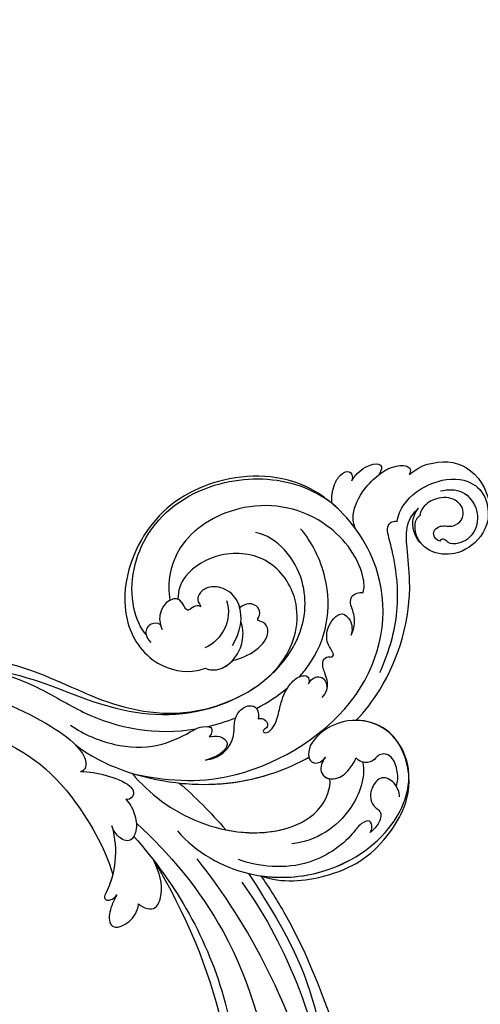
# Model space of a CAD drawing. Units: millimetres. Extents: x -333 to 7227, y 1438 to 3220.
# Drawn here: x 662 to 750, y 2536 to 2724 of the extents above; entities that cross this region are included whole.
import ezdxf

# ---------------------------------------------------------------- set-up
doc = ezdxf.new("R2010")
doc.units = ezdxf.units.MM
doc.linetypes.add('HIDDEN', pattern=[9.525, 6.35, -3.175])
for name, color, linetype in [('A-04.尺寸標註', 4, 'Continuous'), ('H-06.木作(細線)', 8, 'Continuous'), ('H-08.木作(細線)', 8, 'Continuous')]:
    doc.layers.add(name, color=color, linetype=linetype)
doc.styles.add('新細明體', font='PMingLiU.ttf')
doc.dimstyles.new('6', dxfattribs={"dimtxt": 15, "dimasz": 4.5, "dimexe": 3, "dimexo": 3, "dimgap": 0.3, "dimtad": 2, "dimdec": 0, "dimtxsty": '新細明體', "dimblk": 'ARCHTICK', "dimcen": 5, "dimclrd": 8, "dimclre": 8, "dimclrt": 4, "dimadec": 0, "dimazin": 0, "dimtfac": 1, "dimtdec": 0, "dimtix": 1, "dimtmove": 2, "dimatfit": 3, "dimldrblk": 'OPEN90', "dimfxl": 1.25, "dimlwd": 9, "dimlwe": 9, "dimarcsym": 0})

# ---------------------------------------------------------------- blocks, each defined once
blk = doc.blocks.new('SE-21050L-d')
at = {"layer": 'H-08.木作(細線)'}
for points, knots in [([(117.41, 52.74), (118.31, 55.06), (118.51, 58.66), (116.94, 64.19), (108.55, 67.17), (101.87, 63.36), (99.89, 57.38), (101.86, 52.25), (106.68, 49.95), (109.89, 51.39), (110.72, 52.75)], [0, 0, 0, 0, 2.683315, 11.833129, 20.50572, 27.131021, 32.994889, 37.744028, 42.465527, 46.874595, 46.874595, 46.874595, 46.874595]), ([(109.36, 48.11), (110.54, 48.61), (113.07, 50.71), (115.26, 56.35), (114.06, 63.04), (109.82, 66.01), (106.02, 65.39), (104.67, 64.71)], [0, 0, 0, 0, 3.544459, 10.651263, 16.817646, 20.985116, 24.833231, 24.833231, 24.833231, 24.833231]), ([(112.75, 57.67), (112.71, 59.15), (111.83, 62.16), (107.39, 63.87), (103.2, 62.1), (101.89, 58.87), (102.51, 56.43), (103.85, 55.91), (103.79, 55.19), (103.59, 54.95)], [0, 0, 0, 0, 3.923293, 8.452498, 12.580353, 16.352316, 18.500843, 19.467787, 20.245116, 20.245116, 20.245116, 20.245116]), ([(103.59, 54.95), (103.88, 54.41), (104.91, 53.95), (106.03, 54.5), (106.4, 55.82), (105.96, 57.07), (105.49, 58.31), (106.22, 60.25), (108.25, 61.09), (110.92, 59.89), (111.9, 56.72), (110.97, 53.67), (109.83, 52.81), (109.24, 52.6)], [0, 0, 0, 0, 1.550146, 2.545363, 3.857615, 5.051366, 6.450579, 8.384352, 10.37947, 12.737294, 16.382352, 19.391676, 21.29108, 21.29108, 21.29108, 21.29108]), ([(103.59, 54.95), (103.88, 54.41), (104.91, 53.95), (106.03, 54.5), (106.4, 55.82), (105.96, 57.07), (105.49, 58.31), (106.22, 60.25), (108.25, 61.09), (110.92, 59.89), (111.9, 56.72), (110.97, 53.67), (109.83, 52.81), (109.24, 52.6)], [0, 0, 0, 0, 1.550146, 2.545363, 3.857615, 5.051366, 6.450579, 8.384352, 10.37947, 12.737294, 16.382352, 19.391676, 21.29108, 21.29108, 21.29108, 21.29108]), ([(74.95, 30.36), (76.2, 32.44), (81.9, 40.08), (92.82, 46.76), (103.36, 48.42), (108.31, 49.41), (110.14, 51.53), (110.72, 52.75)], [56.453363, 56.453363, 56.453363, 56.453363, 64.014943, 85.816896, 92.195219, 96.634828, 100.386346, 100.386346, 100.386346, 100.386346]), ([(118.89, 47.18), (119.34, 48.01), (119.79, 49.83), (119.44, 52.51), (118.38, 53.4), (117.68, 53.04), (117.41, 52.74)], [0, 0, 0, 0, 2.875461, 5.493443, 6.554964, 7.592371, 7.592371, 7.592371, 7.592371]), ([(109.24, 52.6), (109.17, 52.24), (108.65, 51.43), (106.64, 50.69), (104.91, 50.94), (103.77, 51.54)], [0, 0, 0, 0, 1.047202, 2.752454, 5.730722, 5.730722, 5.730722, 5.730722]), ([(82.51, 37.17), (85.46, 39.58), (92.2, 44.07), (101.21, 45.68), (106.83, 45.75), (108.88, 45.83), (109.73, 47.09), (109.55, 47.85), (109.36, 48.11)], [0, 0, 0, 0, 11.383966, 23.808677, 26.710153, 28.428492, 29.6872, 30.648961, 30.648961, 30.648961, 30.648961]), ([(110.17, 40.11), (111.12, 39.96), (113.76, 40.31), (116.8, 43.21), (118.39, 45.83), (118.89, 47.18)], [0, 0, 0, 0, 2.789485, 8.273695, 11.742897, 11.742897, 11.742897, 11.742897]), ([(119.21, 41.86), (119.39, 42.05), (120.38, 43.23), (121.43, 45.4), (120.9, 48.46), (119.6, 47.93), (118.89, 47.18)], [1.32135, 1.32135, 1.32135, 1.32135, 2.074821, 5.783616, 7.907912, 9.795187, 9.795187, 9.795187, 9.795187]), ([(76.47, -13.1), (73.05, -6.61), (68.92, 7.08), (76.59, 33.92), (97.86, 44.51), (111.7, 40.06), (116.12, 37.04)], [0, 0, 0, 0, 18.920698, 45.239179, 69.423863, 85.085673, 85.085673, 85.085673, 85.085673]), ([(116.11, 37.04), (117.3, 37.31), (119.08, 38.12), (120.95, 39.85), (121.45, 42.15), (119.96, 42.41), (119.21, 41.86)], [2.741235, 2.741235, 2.741235, 2.741235, 6.334977, 8.411456, 10.248599, 12.18912, 12.18912, 12.18912, 12.18912]), ([(51.29, 4.8), (48.75, 8.24), (47.02, 19.19), (50.05, 28.81), (59.56, 38.35), (71.53, 37.16), (74.41, 32.21), (74.95, 30.36)], [18.062505, 18.062505, 18.062505, 18.062505, 29.445943, 45.754894, 57.759538, 66.541663, 72.200599, 72.200599, 72.200599, 72.200599]), ([(63.83, -8.22), (58.94, -5.87), (51.42, 1.47), (47.53, 16.86), (51.86, 31.37), (62.42, 38.87), (72.3, 36.26), (75.81, 29.65), (75.03, 23.35), (72.41, 19.77), (69.7, 19.68), (68.76, 21.26), (69.4, 22.25), (69.77, 22.83)], [0, 0, 0, 0, 15.78388, 29.445943, 45.754894, 57.759538, 66.541663, 73.818966, 78.855179, 83.963912, 85.262202, 86.629743, 88.524657, 88.524657, 88.524657, 88.524657]), ([(51.29, 4.8), (49.72, 8.32), (47.76, 17.65), (51.86, 31.37), (62.42, 38.87), (72.3, 36.26), (75.81, 29.65), (75.03, 23.35), (72.41, 19.77), (69.7, 19.68), (68.76, 21.26), (69.4, 22.25), (69.77, 22.83)], [18.062505, 18.062505, 18.062505, 18.062505, 29.445943, 45.754894, 57.759538, 66.541663, 73.818966, 78.855179, 83.963912, 85.262202, 86.629743, 88.524657, 88.524657, 88.524657, 88.524657]), ([(90.88, 33.82), (91.36, 34.26), (92.72, 35.16), (94.8, 35.48), (96.73, 35.2), (98.42, 35.98), (98.33, 37.47), (98.09, 38.19)], [0, 0, 0, 0, 1.95951, 4.812367, 6.206061, 7.461159, 9.710897, 9.710897, 9.710897, 9.710897]), ([(90.88, 33.82), (91.36, 34.26), (92.72, 35.16), (94.8, 35.48), (96.73, 35.2), (98.42, 35.98), (98.33, 37.47), (98.09, 38.19)], [0, 0, 0, 0, 1.95951, 4.812367, 6.206061, 7.461159, 9.710897, 9.710897, 9.710897, 9.710897]), ([(98.09, 38.19), (98.79, 38.73), (104.18, 39.65), (115.41, 34.68), (121.66, 21.14), (117.63, 6.37), (109.98, 2.64), (106.6, 2.29)], [0, 0, 0, 0, 3.223042, 15.730652, 32.143828, 45.341803, 55.804354, 55.804354, 55.804354, 55.804354]), ([(116.11, 37.04), (117.14, 36.33), (123.25, 31.49), (127.48, 19.08), (123.66, 1.78), (108.1, -8.68), (95.61, -4.76), (92.24, 1.69), (92.26, 4.77), (92.31, 5.31)], [85.081481, 85.081481, 85.081481, 85.081481, 88.73194, 107.918982, 125.098018, 143.472903, 153.755845, 161.270352, 162.874284, 162.874284, 162.874284, 162.874284]), ([(101.53, -3.85), (103.04, -4.55), (110.02, -5.48), (122.34, 1.24), (126.99, 16.63), (123.35, 29.78), (118.53, 35.16), (116.69, 36.63)], [0, 0, 0, 0, 5.811742, 20.13112, 36.887836, 51.171696, 58.271474, 58.271474, 58.271474, 58.271474]), ([(58.67, 34.38), (59.51, 34.57), (61.53, 34.42), (63.73, 32.11), (61.91, 29.66), (59.92, 28.78), (58.05, 29.13), (57.34, 29.91), (56.14, 30.15), (54.71, 29.16), (53.97, 27.93), (53.62, 27.11)], [0, 0, 0, 0, 2.712102, 5.30967, 7.996273, 10.287032, 11.991625, 12.911185, 13.724634, 15.456919, 18.041627, 18.041627, 18.041627, 18.041627]), ([(60.75, 34.32), (60.98, 34.25), (62.09, 33.83), (63.73, 32.11), (61.91, 29.66), (59.92, 28.78), (58.05, 29.13), (57.34, 29.91), (56.14, 30.15), (54.71, 29.16), (53.97, 27.93), (53.62, 27.11)], [2.042885, 2.042885, 2.042885, 2.042885, 2.712102, 5.30967, 7.996273, 10.287032, 11.991625, 12.911185, 13.724634, 15.456919, 18.041627, 18.041627, 18.041627, 18.041627]), ([(60.75, 34.32), (61.5, 34.81), (63.42, 35.45), (66.14, 35.25), (67.46, 33.99), (67.44, 32.52), (66.49, 31.36), (66.54, 29.95), (67.24, 28.85), (67.85, 28.45), (68.08, 28.41)], [0, 0, 0, 0, 2.796382, 5.855082, 7.513631, 8.535401, 9.387059, 11.638607, 12.957864, 13.611168, 13.611168, 13.611168, 13.611168]), ([(60.75, 34.32), (61.5, 34.81), (63.42, 35.45), (66.14, 35.25), (67.46, 33.99), (67.44, 32.52), (66.49, 31.36), (66.54, 29.95), (67.24, 28.85), (67.85, 28.45), (68.08, 28.41)], [0, 0, 0, 0, 2.796382, 5.855082, 7.513631, 8.535401, 9.387059, 11.638607, 12.957864, 13.611168, 13.611168, 13.611168, 13.611168]), ([(80.93, 25.27), (81.43, 26.25), (82.89, 27.13), (84.93, 27.05), (86.24, 26.91), (87.73, 27.15), (88.24, 28.3), (87.8, 28.98), (88.02, 29.6), (88.95, 29.54), (90.48, 28.85), (93.64, 29.5), (96.22, 33.11), (93.45, 34.72), (91.64, 34.3), (90.88, 33.82)], [0, 0, 0, 0, 3.103066, 4.705088, 5.852103, 7.263969, 8.469886, 9.157902, 9.627808, 10.249815, 12.154504, 15.150701, 19.090111, 21.29758, 24.195308, 24.195308, 24.195308, 24.195308]), ([(80.93, 25.27), (81.43, 26.25), (82.89, 27.13), (84.93, 27.05), (86.24, 26.91), (87.73, 27.15), (88.24, 28.3), (87.8, 28.98), (88.02, 29.6), (88.95, 29.54), (90.48, 28.85), (93.64, 29.5), (96.22, 33.11), (93.45, 34.72), (91.64, 34.3), (90.88, 33.82)], [0, 0, 0, 0, 3.103066, 4.705088, 5.852103, 7.263969, 8.469886, 9.157902, 9.627808, 10.249815, 12.154504, 15.150701, 19.090111, 21.29758, 24.195308, 24.195308, 24.195308, 24.195308]), ([(85.89, 22.1), (86.37, 22.89), (90.36, 28.64), (100.02, 33.29), (110, 31.41), (113.03, 30)], [67.359397, 67.359397, 67.359397, 67.359397, 70.051793, 87.979035, 98.430424, 98.430424, 98.430424, 98.430424]), ([(66.92, 29.41), (63.91, 29.11), (57.44, 24.62), (54.79, 16.94), (55.55, 12.15)], [0, 0, 0, 0, 9.386805, 21.826736, 21.826736, 21.826736, 21.826736]), ([(69.77, 22.83), (69.11, 21.9), (67.74, 20.86), (65.67, 21.82), (65.01, 24.01), (66.09, 26.51), (67.45, 27.92), (68.08, 28.41)], [0, 0, 0, 0, 2.898253, 4.503085, 6.399127, 9.458243, 12.09366, 12.09366, 12.09366, 12.09366]), ([(69.77, 22.83), (69.11, 21.9), (67.74, 20.86), (65.67, 21.82), (65.01, 24.01), (66.09, 26.51), (67.45, 27.92), (68.08, 28.41)], [0, 0, 0, 0, 2.898253, 4.503085, 6.399127, 9.458243, 12.09366, 12.09366, 12.09366, 12.09366]), ([(53.62, 27.11), (53.84, 27.37), (54.5, 27.88), (56.19, 27.8), (55.64, 25.49), (53.28, 22.8), (49.57, 13.48), (53.11, 4.7), (55.42, 1.56)], [0, 0, 0, 0, 1.035731, 2.31748, 4.107771, 6.521075, 16.87269, 29.84354, 29.84354, 29.84354, 29.84354]), ([(53.62, 27.11), (53.84, 27.37), (54.5, 27.88), (56.19, 27.8), (55.64, 25.49), (53.28, 22.8), (49.57, 13.48), (53.11, 4.7), (55.42, 1.56)], [0, 0, 0, 0, 1.035731, 2.31748, 4.107771, 6.521075, 16.87269, 29.84354, 29.84354, 29.84354, 29.84354]), ([(84.14, 23.49), (84.37, 23.67), (84.78, 24.14), (85.04, 25.16), (84.75, 26.37), (83.36, 26.9), (82.4, 26.68), (81.96, 26.42)], [0, 0, 0, 0, 0.860605, 1.847249, 3.045318, 4.204697, 5.805076, 5.805076, 5.805076, 5.805076]), ([(84.14, 23.49), (84.37, 23.67), (84.78, 24.14), (85.04, 25.16), (84.75, 26.37), (83.36, 26.9), (82.4, 26.68), (81.96, 26.42)], [0, 0, 0, 0, 0.860605, 1.847249, 3.045318, 4.204697, 5.805076, 5.805076, 5.805076, 5.805076]), ([(87.52, 16.58), (88.56, 18.87), (92.66, 24.85), (103.83, 29.3), (112.75, 25.36), (114.67, 21.5)], [0, 0, 0, 0, 9.393992, 20.025964, 32.990272, 32.990272, 32.990272, 32.990272]), ([(110.93, -64.32), (110.78, -51.89), (106.3, -39.91), (98.44, -25.08), (91.03, -17.33), (82.73, 0.04), (87.01, 20.16), (99, 26.83), (109.49, 23.3), (113.25, 14.61), (111.21, 6.6), (107.99, 4.23), (106.39, 3.84)], [1.222725, 1.222725, 1.222725, 1.222725, 28.727341, 29.843858, 52.398247, 74.559331, 91.054673, 103.481557, 112.779577, 121.717699, 129.346407, 134.200364, 134.200364, 134.200364, 134.200364]), ([(110.93, -64.32), (110.78, -51.89), (106.3, -39.91), (98.44, -25.08), (91.03, -17.33), (82.73, 0.04), (87.01, 20.16), (99, 26.83), (109.49, 23.3), (113.25, 14.61), (111.21, 6.6), (107.99, 4.23), (106.39, 3.84)], [1.222725, 1.222725, 1.222725, 1.222725, 28.727341, 29.843858, 52.398247, 74.559331, 91.054673, 103.481557, 112.779577, 121.717699, 129.346407, 134.200364, 134.200364, 134.200364, 134.200364]), ([(113.34, -63.22), (111.81, -52.65), (109.26, -40.3), (99.02, -23.48), (91.65, -16.71), (82.73, 0.04), (87.01, 20.16), (99, 26.83), (109.49, 23.3), (113.25, 14.61), (111.21, 6.6), (107.99, 4.23), (106.39, 3.84)], [0, 0, 0, 0, 28.727341, 29.843858, 52.398247, 74.559331, 91.054673, 103.481557, 112.779577, 121.717699, 129.346407, 134.200364, 134.200364, 134.200364, 134.200364]), ([(69.77, 22.83), (69.11, 21.9), (67.74, 20.86), (66.04, 21.64), (65.63, 22.28), (65.54, 22.5)], [0, 0, 0, 0, 2.898253, 4.503085, 5.236982, 5.236982, 5.236982, 5.236982]), ([(70.61, 19.74), (70.33, 19.73), (69.61, 19.84), (68.76, 21.26), (69.4, 22.25), (69.77, 22.83)], [84.414308, 84.414308, 84.414308, 84.414308, 85.262202, 86.629743, 88.524657, 88.524657, 88.524657, 88.524657]), ([(80.3, 12.39), (80.28, 12.7), (80.1, 13.38), (79.22, 13.97), (78.37, 13.77), (78.11, 13.28), (78.04, 12.76), (77.5, 12.63), (77.2, 13.33), (77.79, 14.78), (79.61, 16.17), (82.48, 17.54), (84.98, 19.63), (86.12, 22.1), (85.66, 23.94), (84.64, 23.81), (84.14, 23.49)], [0, 0, 0, 0, 0.933881, 2.027626, 2.77099, 3.263403, 3.716069, 4.099633, 4.61664, 5.694644, 8.416265, 11.371862, 15.253061, 17.860841, 18.974188, 20.439453, 20.439453, 20.439453, 20.439453]), ([(80.3, 12.39), (80.28, 12.7), (80.1, 13.38), (79.22, 13.97), (78.37, 13.77), (78.11, 13.28), (78.04, 12.76), (77.5, 12.63), (77.2, 13.33), (77.79, 14.78), (79.61, 16.17), (82.48, 17.54), (84.98, 19.63), (86.12, 22.1), (85.66, 23.94), (84.64, 23.81), (84.14, 23.49)], [0, 0, 0, 0, 0.933881, 2.027626, 2.77099, 3.263403, 3.716069, 4.099633, 4.61664, 5.694644, 8.416265, 11.371862, 15.253061, 17.860841, 18.974188, 20.439453, 20.439453, 20.439453, 20.439453]), ([(51.11, 0.96), (45.05, 3.23), (29.49, 6.95), (5.14, 6.35), (-12.48, 3.99), (-28.74, 8.04), (-35.59, 15.65), (-35.34, 20.38), (-35.29, 20.78)], [0, 0, 0, 0, 20.43777, 43.052998, 63.007131, 78.862705, 92.749511, 94.021029, 94.021029, 94.021029, 94.021029]), ([(76.78, -13.58), (72.21, -11.55), (63.33, -4.96), (57.46, 9.19), (59.85, 19.35), (63.79, 22.15), (65.54, 22.5)], [0, 0, 0, 0, 16.335921, 32.676593, 40.294429, 46.344584, 46.344584, 46.344584, 46.344584]), ([(76.78, -13.58), (72.21, -11.55), (63.33, -4.96), (57.46, 9.19), (59.85, 19.35), (63.79, 22.15), (65.54, 22.5)], [0, 0, 0, 0, 16.335921, 32.676593, 40.294429, 46.344584, 46.344584, 46.344584, 46.344584]), ([(61.55, 0.72), (59.72, 4.28), (57.86, 10.89), (59.85, 19.35), (63.79, 22.15), (65.54, 22.5)], [21.350828, 21.350828, 21.350828, 21.350828, 32.676593, 40.294429, 46.344584, 46.344584, 46.344584, 46.344584]), ([(84.91, -22.51), (79.61, -18.59), (71.06, -5.71), (68.81, 9.11), (70.06, 17.46), (70.61, 19.74)], [0, 0, 0, 0, 18.295129, 37.122874, 44.447382, 44.447382, 44.447382, 44.447382]), ([(84.91, -22.51), (79.61, -18.59), (71.06, -5.71), (68.81, 9.11), (70.06, 17.46), (70.61, 19.74)], [0, 0, 0, 0, 18.295129, 37.122874, 44.447382, 44.447382, 44.447382, 44.447382]), ([(72.55, -5.41), (70.07, 0.79), (68.84, 9.3), (70.06, 17.46), (70.61, 19.74)], [18.885979, 18.885979, 18.885979, 18.885979, 37.122874, 44.447382, 44.447382, 44.447382, 44.447382]), ([(92.33, 10.71), (92.25, 12.29), (92.59, 15.4), (95.01, 19.08), (97.72, 18.71), (98.42, 17.09), (99.47, 18.32), (100.97, 18.3), (102.16, 16.73), (101.9, 15.34), (101.64, 14.77)], [0, 0, 0, 0, 4.818333, 9.401107, 11.106376, 12.320149, 13.141389, 14.706628, 16.595746, 18.456941, 18.456941, 18.456941, 18.456941]), ([(92.33, 10.71), (92.25, 12.29), (92.59, 15.4), (95.01, 19.08), (97.72, 18.71), (98.42, 17.09), (99.47, 18.32), (100.97, 18.3), (102.16, 16.73), (101.9, 15.34), (101.64, 14.77)], [0, 0, 0, 0, 4.818333, 9.401107, 11.106376, 12.320149, 13.141389, 14.706628, 16.595746, 18.456941, 18.456941, 18.456941, 18.456941]), ([(92.33, 10.71), (92.25, 12.29), (92.59, 15.4), (95.01, 19.08), (97.72, 18.71), (98.42, 17.09), (99.47, 18.32), (100.97, 18.3), (102.16, 16.73), (101.9, 15.34), (101.64, 14.77)], [0, 0, 0, 0, 4.818333, 9.401107, 11.106376, 12.320149, 13.141389, 14.706628, 16.595746, 18.456941, 18.456941, 18.456941, 18.456941]), ([(51.29, 4.8), (48.55, 5.74), (37.41, 9.08), (22.1, 10.46), (5.91, 10.89), (-4.38, 11.41), (-11.72, 14.1), (-14.42, 16.15), (-15.76, 15.43), (-15.25, 13.11), (-14.41, 12.75), (-14.15, 12.46)], [23.819782, 23.819782, 23.819782, 23.819782, 32.214461, 57.194112, 66.640037, 82.782775, 87.855851, 90.261032, 92.242533, 93.660667, 95.953622, 95.953622, 95.953622, 95.953622]), ([(92.31, 5.31), (91.68, 5.93), (90.96, 8.55), (92.94, 12.05), (95.82, 13.9), (97.88, 14.32), (99.07, 14.25)], [0, 0, 0, 0, 2.983945, 7.217872, 10.625809, 13.437553, 13.437553, 13.437553, 13.437553]), ([(95.07, 11.44), (97.02, 13.58), (101.16, 15.73), (105.92, 13.53), (107.35, 10.27), (106.5, 7.93), (104.99, 7.24), (104.32, 7.63), (103.85, 7.61)], [0, 0, 0, 0, 7.851102, 11.906202, 15.427347, 17.492245, 18.950342, 19.918647, 19.918647, 19.918647, 19.918647]), ([(101.64, 14.77), (101.86, 14.77), (103.38, 14.7), (105.92, 13.53), (107.35, 10.27), (106.5, 7.93), (104.99, 7.24), (104.32, 7.63), (103.85, 7.61)], [7.196354, 7.196354, 7.196354, 7.196354, 7.851102, 11.906202, 15.427347, 17.492245, 18.950342, 19.918647, 19.918647, 19.918647, 19.918647]), ([(101.64, 14.77), (101.86, 14.77), (103.38, 14.7), (105.92, 13.53), (107.35, 10.27), (106.5, 7.93), (104.99, 7.24), (104.32, 7.63), (103.85, 7.61)], [7.196354, 7.196354, 7.196354, 7.196354, 7.851102, 11.906202, 15.427347, 17.492245, 18.950342, 19.918647, 19.918647, 19.918647, 19.918647]), ([(52.37, 2.65), (37.67, 7.32), (24.86, 8.34), (7.87, 7.1), (-5.21, 6.35), (-15.06, 7.47), (-19.92, 8.44), (-21.35, 10.64), (-21.43, 11.33)], [0.020146, 0.020146, 0.020146, 0.020146, 15.298865, 30.815883, 50.718848, 54.653573, 60.618321, 62.916539, 62.916539, 62.916539, 62.916539]), ([(75.43, 0.58), (75.34, 1.2), (75.3, 2.91), (76.17, 5.27), (78.22, 7.09), (80.41, 7.65), (82.44, 8.64), (83.49, 10.93), (82.77, 12.53), (81.48, 12.87), (80.64, 12.59), (80.3, 12.39)], [0, 0, 0, 0, 1.87771, 4.854786, 7.588575, 9.519017, 11.893795, 14.277133, 15.847565, 17.144968, 18.255633, 18.255633, 18.255633, 18.255633]), ([(75.43, 0.58), (75.34, 1.2), (75.3, 2.91), (76.17, 5.27), (78.22, 7.09), (80.41, 7.65), (82.44, 8.64), (83.49, 10.93), (82.77, 12.53), (81.48, 12.87), (80.64, 12.59), (80.3, 12.39)], [0, 0, 0, 0, 1.87771, 4.854786, 7.588575, 9.519017, 11.893795, 14.277133, 15.847565, 17.144968, 18.255633, 18.255633, 18.255633, 18.255633]), ([(103.66, 12.69), (101.62, 12.73), (98.29, 11.44), (96.28, 8.05), (96.06, 6.25)], [0, 0, 0, 0, 5.220205, 10.628772, 10.628772, 10.628772, 10.628772]), ([(92.31, 5.31), (91.68, 5.93), (91.11, 8), (91.83, 9.91), (92.33, 10.71)], [0, 0, 0, 0, 2.983945, 5.686329, 5.686329, 5.686329, 5.686329]), ([(92.31, 5.31), (91.68, 5.93), (91.11, 8), (91.83, 9.91), (92.33, 10.71)], [0, 0, 0, 0, 2.983945, 5.686329, 5.686329, 5.686329, 5.686329]), ([(103.85, 7.61), (104.06, 7.46), (104.4, 6.79), (104.02, 5.92), (103.76, 4.79), (105.33, 4.57), (107.05, 3.8), (106.41, 1.15), (104.45, -0.52), (102.94, -0.8), (101.66, -0.65)], [0, 0, 0, 0, 0.754483, 2.075746, 2.706121, 3.719344, 5.820573, 8.191835, 10.124429, 13.327811, 13.327811, 13.327811, 13.327811]), ([(103.85, 7.61), (104.06, 7.46), (104.4, 6.79), (104.02, 5.92), (103.76, 4.79), (105.33, 4.57), (107.05, 3.8), (106.41, 1.15), (104.45, -0.52), (102.94, -0.8), (101.66, -0.65)], [0, 0, 0, 0, 0.754483, 2.075746, 2.706121, 3.719344, 5.820573, 8.191835, 10.124429, 13.327811, 13.327811, 13.327811, 13.327811]), ([(103.85, 7.61), (104.06, 7.46), (104.4, 6.79), (104.02, 5.92), (103.76, 4.79), (105.18, 4.59), (106.07, 4.23), (106.39, 3.84)], [0, 0, 0, 0, 0.754483, 2.075746, 2.706121, 3.719344, 5.460366, 5.460366, 5.460366, 5.460366]), ([(57.72, -6.07), (42.07, 0.34), (9.19, 7.23), (-32.83, -4.11), (-49.9, -27.06), (-54.53, -40.22), (-53.11, -49.61), (-49.07, -52.1), (-44.82, -50.35), (-43.55, -48.01), (-43.56, -46.83), (-43.74, -46.52)], [0, 0, 0, 0, 50.577913, 100.717039, 118.919781, 134.305756, 140.021377, 144.555856, 148.761913, 151.034957, 152.179314, 152.179314, 152.179314, 152.179314]), ([(79.48, 2.48), (79.46, 3.06), (79.23, 4.53), (77.46, 5.92), (75.64, 4.03), (75.38, 1.92), (75.43, 0.58)], [0, 0, 0, 0, 1.83306, 3.785656, 5.541647, 9.559068, 9.559068, 9.559068, 9.559068]), ([(79.48, 2.48), (79.46, 3.06), (79.23, 4.53), (77.46, 5.92), (75.64, 4.03), (75.38, 1.92), (75.43, 0.58)], [0, 0, 0, 0, 1.83306, 3.785656, 5.541647, 9.559068, 9.559068, 9.559068, 9.559068]), ([(88.77, -22.38), (86.4, -20.41), (82.65, -15.78), (80.06, -8.04), (80.96, -2.05), (81.9, 1.09), (81.36, 3.8), (80.03, 3.26), (79.48, 2.48)], [0, 0, 0, 0, 9.109887, 17.468628, 24.136727, 26.281922, 28.329284, 30.316804, 30.316804, 30.316804, 30.316804]), ([(88.77, -22.38), (86.4, -20.41), (82.65, -15.78), (80.06, -8.04), (80.96, -2.05), (81.9, 1.09), (81.36, 3.8), (80.03, 3.26), (79.48, 2.48)], [0, 0, 0, 0, 9.109887, 17.468628, 24.136727, 26.281922, 28.329284, 30.316804, 30.316804, 30.316804, 30.316804]), ([(105.35, -38.91), (103.4, -34.57), (98.88, -27.34), (87.11, -16.81), (82.48, -7.24), (81.66, 0.48)], [0, 0, 0, 0, 14.408435, 24.356941, 46.59861, 46.59861, 46.59861, 46.59861]), ([(102.6, -0.7), (103.1, -1.07), (103.53, -2.52), (102.03, -4.23), (100.37, -3.7), (99.84, -3.39)], [0, 0, 0, 0, 1.779953, 3.805653, 5.596643, 5.596643, 5.596643, 5.596643]), ([(102.6, -0.7), (103.1, -1.07), (103.53, -2.52), (102.03, -4.23), (100.37, -3.7), (99.84, -3.39)], [0, 0, 0, 0, 1.779953, 3.805653, 5.596643, 5.596643, 5.596643, 5.596643]), ([(67.37, -15.36), (60.31, -10.93), (41.66, -2.4), (20.59, -2.6), (10.85, -4.43)], [0, 0, 0, 0, 26.383322, 58.503425, 58.503425, 58.503425, 58.503425]), ([(65.08, -16.51), (53.96, -11.13), (32.02, -5.53), (0.82, -12.18), (-10.6, -24.19), (-12.68, -29.34), (-14.09, -29), (-14.37, -28.15), (-14.33, -27.74)], [0, 0, 0, 0, 36.61584, 69.503213, 84.372786, 85.808482, 86.874312, 88.013133, 88.013133, 88.013133, 88.013133]), ([(65.08, -16.51), (53.96, -11.13), (32.02, -5.53), (0.82, -12.18), (-10.6, -24.19), (-12.68, -29.34), (-14.09, -29), (-14.37, -28.15), (-14.33, -27.74)], [0, 0, 0, 0, 36.61584, 69.503213, 84.372786, 85.808482, 86.874312, 88.013133, 88.013133, 88.013133, 88.013133]), ([(59.58, -14.07), (48.48, -10.98), (23.88, -8), (2.01, -14.49), (-9.29, -26.44), (-11.61, -30.5), (-13.67, -30.57), (-14.33, -28.8), (-14.16, -28.14)], [5.995779, 5.995779, 5.995779, 5.995779, 36.61584, 69.503213, 84.372786, 85.808482, 86.874312, 88.013133, 88.013133, 88.013133, 88.013133]), ([(52.42, -19.1), (51.92, -18.77), (51, -17.91), (50.57, -15.89), (54.37, -13.41), (57.05, -13.71), (59.61, -14.07)], [0, 0, 0, 0, 1.853981, 3.384005, 5.808532, 12.647423, 12.647423, 12.647423, 12.647423]), ([(52.42, -19.1), (51.92, -18.77), (51, -17.91), (50.57, -15.89), (54.37, -13.41), (57.05, -13.71), (59.61, -14.07)], [0, 0, 0, 0, 1.853981, 3.384005, 5.808532, 12.647423, 12.647423, 12.647423, 12.647423]), ([(52.42, -19.1), (51.92, -18.77), (51, -17.91), (50.57, -15.89), (54.37, -13.41), (57.05, -13.71), (59.61, -14.07)], [0, 0, 0, 0, 1.853981, 3.384005, 5.808532, 12.647423, 12.647423, 12.647423, 12.647423]), ([(79.73, -22.95), (79.32, -21.35), (77.85, -18.5), (75.47, -15.02), (73.47, -14.09), (72.19, -14.61), (72.11, -15.62), (72.32, -16.06)], [0, 0, 0, 0, 4.865796, 9.753248, 11.101493, 12.457536, 13.704575, 13.704575, 13.704575, 13.704575]), ([(79.73, -22.95), (79.32, -21.35), (77.85, -18.5), (75.47, -15.02), (73.47, -14.09), (72.19, -14.61), (72.11, -15.62), (72.32, -16.06)], [0, 0, 0, 0, 4.865796, 9.753248, 11.101493, 12.457536, 13.704575, 13.704575, 13.704575, 13.704575]), ([(72.32, -16.06), (71.37, -15.53), (69.2, -15.04), (66.32, -15.4), (63.91, -17.38), (65.72, -19.61), (67.43, -19.98), (68.17, -19.99)], [0, 0, 0, 0, 3.206148, 6.600053, 8.782516, 11.288911, 13.559856, 13.559856, 13.559856, 13.559856]), ([(72.32, -16.06), (71.37, -15.53), (69.2, -15.04), (66.32, -15.4), (63.91, -17.38), (65.72, -19.61), (67.43, -19.98), (68.17, -19.99)], [0, 0, 0, 0, 3.206148, 6.600053, 8.782516, 11.288911, 13.559856, 13.559856, 13.559856, 13.559856]), ([(55.2, -22.66), (54.71, -23.18), (53.43, -24.32), (50.95, -25.67), (49.27, -24.98), (49.1, -22.71), (50.25, -20.52), (51.62, -19.45), (52.42, -19.1)], [0, 0, 0, 0, 2.183159, 5.04067, 6.502847, 7.946747, 11.565994, 13.603709, 13.603709, 13.603709, 13.603709]), ([(55.2, -22.66), (54.71, -23.18), (53.43, -24.32), (50.95, -25.67), (49.27, -24.98), (49.1, -22.71), (50.25, -20.52), (51.62, -19.45), (52.42, -19.1)], [0, 0, 0, 0, 2.183159, 5.04067, 6.502847, 7.946747, 11.565994, 13.603709, 13.603709, 13.603709, 13.603709]), ([(55.2, -22.66), (54.71, -23.18), (53.43, -24.32), (50.95, -25.67), (49.27, -24.98), (49.1, -22.71), (50.25, -20.52), (51.62, -19.45), (52.42, -19.1)], [0, 0, 0, 0, 2.183159, 5.04067, 6.502847, 7.946747, 11.565994, 13.603709, 13.603709, 13.603709, 13.603709]), ([(68.17, -19.99), (65.62, -20.04), (61.6, -20.85), (57.52, -23.19), (55.46, -25.19), (54.75, -24.92), (54.49, -23.78), (54.86, -23.06), (55.2, -22.66)], [0, 0, 0, 0, 6.856844, 12.920987, 13.961982, 14.625352, 15.331232, 16.922967, 16.922967, 16.922967, 16.922967]), ([(68.17, -19.99), (65.62, -20.04), (61.6, -20.85), (57.52, -23.19), (55.46, -25.19), (54.75, -24.92), (54.49, -23.78), (54.86, -23.06), (55.2, -22.66)], [0, 0, 0, 0, 6.856844, 12.920987, 13.961982, 14.625352, 15.331232, 16.922967, 16.922967, 16.922967, 16.922967]), ([(59.17, -22.35), (58.14, -22.93), (56.85, -23.84), (55.46, -25.19), (54.75, -24.92), (54.49, -23.78), (54.86, -23.06), (55.2, -22.66)], [9.387772, 9.387772, 9.387772, 9.387772, 12.920987, 13.961982, 14.625352, 15.331232, 16.922967, 16.922967, 16.922967, 16.922967]), ([(101.38, -65.47), (100.84, -54.01), (92.13, -37.17), (80.38, -26.34), (64.53, -22.4), (59.17, -22.35)], [0, 0, 0, 0, 23.030652, 49.228978, 65.781896, 65.781896, 65.781896, 65.781896]), ([(101.38, -65.47), (100.84, -54.01), (92.13, -37.17), (80.38, -26.34), (64.53, -22.4), (59.17, -22.35)], [0, 0, 0, 0, 23.030652, 49.228978, 65.781896, 65.781896, 65.781896, 65.781896]), ([(101.38, -65.47), (100.84, -54.01), (92.13, -37.17), (80.38, -26.34), (64.53, -22.4), (59.17, -22.35)], [0, 0, 0, 0, 23.030652, 49.228978, 65.781896, 65.781896, 65.781896, 65.781896]), ([(101.07, -41.39), (98.2, -35.4), (92.88, -28.61), (85.3, -22.36), (81.84, -21.26), (79.97, -21.76), (79.67, -22.61), (79.73, -22.95)], [0, 0, 0, 0, 19.203205, 26.207011, 28.631801, 30.231284, 31.221964, 31.221964, 31.221964, 31.221964]), ([(84.91, -22.51), (84.56, -22.31), (83.49, -21.78), (81.84, -21.26), (79.97, -21.76), (79.67, -22.61), (79.73, -22.95)], [24.99074, 24.99074, 24.99074, 24.99074, 26.207011, 28.631801, 30.231284, 31.221964, 31.221964, 31.221964, 31.221964])]:
    blk.add_open_spline(points, degree=3, knots=knots, dxfattribs=at)
for points in [[(113.98, 38.36), (114.72, 37.95), (115.43, 37.51), (116.12, 37.04)], [(82.27, 12.61), (82.76, 14.97), (83.49, 17.27), (84.45, 19.38)], [(81.48, 2.68), (81.4, 4.54), (81.44, 6.44), (81.62, 8.34)], [(72.55, -5.41), (69.22, -3.19), (65.57, -1.17), (61.55, 0.72)], [(72.55, -5.41), (69.22, -3.19), (65.57, -1.17), (61.55, 0.72)], [(72.55, -5.41), (69.22, -3.19), (65.57, -1.17), (61.55, 0.72)]]:
    blk.add_open_spline(points, degree=3, dxfattribs=at)
blk = doc.blocks.new('_ArchTick')
at = {"color": 0, "linetype": 'ByBlock', "const_width": 0.15}
blk.add_lwpolyline([(-0.5, -0.5), (0.5, 0.5)], dxfattribs=at)
blk = doc.blocks.new('*D61')
at = {"layer": 'A-04.尺寸標註', "color": 8, "linetype": 'HIDDEN', "lineweight": 9, "ltscale": 0.6, "transparency": 16777216}
for p, q in [((546.09, 2742.77), (1108.42, 2742.77)), ((774.51, 1940.43), (1108.42, 1940.43))]:
    blk.add_line(p, q, dxfattribs=at)
at = {"layer": 'A-04.尺寸標註', "color": 8, "lineweight": 9, "ltscale": 0.6, "transparency": 16777216}
blk.add_line((1105.42, 2742.77), (1105.42, 1940.43), dxfattribs=at)
at = {"layer": 'DEFPOINTS', "color": 0, "ltscale": 0.6, "transparency": 16777216}
for p in [(543.09, 2742.77), (771.51, 1940.43), (1105.42, 1940.43)]:
    blk.add_point(p, dxfattribs=at)
at = {"layer": 'A-04.尺寸標註', "color": 8, "lineweight": 9, "ltscale": 0.6, "transparency": 16777216, "xscale": 4.5, "yscale": 4.5, "zscale": 4.5}
for p, rotation in [((1105.42, 2742.77), 90), ((1105.42, 1940.43), 270)]:
    blk.add_blockref('_ArchTick', p, dxfattribs=dict(at, rotation=rotation))
at = {"layer": 'A-04.尺寸標註', "color": 4, "ltscale": 0.6, "transparency": 16777216, "insert": (1114.07, 2341.6), "char_height": 15, "attachment_point": 5, "rotation": 90, "style": '新細明體'}
blk.add_mtext('802', dxfattribs=at)
blk = doc.blocks.new('_Open90')
at = {"color": 0, "linetype": 'ByBlock', "lineweight": -2}
for p, q in [((-0.5, 0.5), (0, 0)), ((0, 0), (-1, 0)), ((0, 0), (-0.5, -0.5))]:
    blk.add_line(p, q, dxfattribs=at)

msp = doc.modelspace()

# ---------------------------------------------------------------- linework, layer by layer
at = {"layer": 'H-06.木作(細線)', "color": 6}
msp.add_lwpolyline([(331.85, 1875.43), (331.85, 2762.39), (336.69, 2762.39, -0.337584), (558.45, 2593.41, 0.325436), (1081.85, 2212.39), (1081.85, 1875.43)], format="xyb", dxfattribs=at)
at = {"layer": 'H-06.木作(細線)'}
for points in [[(351.85, 1875.43), (351.85, 2741.85, -0.318143), (539.28, 2587.7, 0.315978), (1061.85, 2192.74), (1061.85, 1875.43)], [(358.44, 1875.43), (358.44, 2734.63, -0.30876), (532.96, 2585.82, 0.313016), (1055.26, 2186.41), (1055.26, 1875.43)], [(360.3, 1875.43), (360.3, 2732.55, -0.306005), (531.17, 2585.29, 0.312194), (1053.4, 2184.64), (1053.4, 1875.43)], [(369.85, 1875.43), (369.85, 2721.51, -0.29102), (522.02, 2582.58, 0.308059), (1043.85, 2175.62), (1043.85, 1875.43)]]:
    msp.add_lwpolyline(points, format="xyb", dxfattribs=at)

# ---------------------------------------------------------------- block references
at = {"layer": 'H-08.木作(細線)', "xscale": -1, "rotation": 285.6751898452837}
msp.add_blockref('SE-21050L-d', (717.3, 2510.28), dxfattribs=at)

# ---------------------------------------------------------------- dimensions: what is measured, and where the dimension line sits
at = {"layer": 'A-04.尺寸標註', "color": 8, "ltscale": 0.6}
dim = msp.add_linear_dim(base=(1105.42, 1940.43), p1=(543.09, 2742.77), p2=(771.51, 1940.43), angle=90, dimstyle='6', dxfattribs=at)
dim.commit()
dim.dimension.update_dxf_attribs({"geometry": '*D61', "text_midpoint": (1114.07, 2341.6)})

doc.saveas('drawing.dxf')
